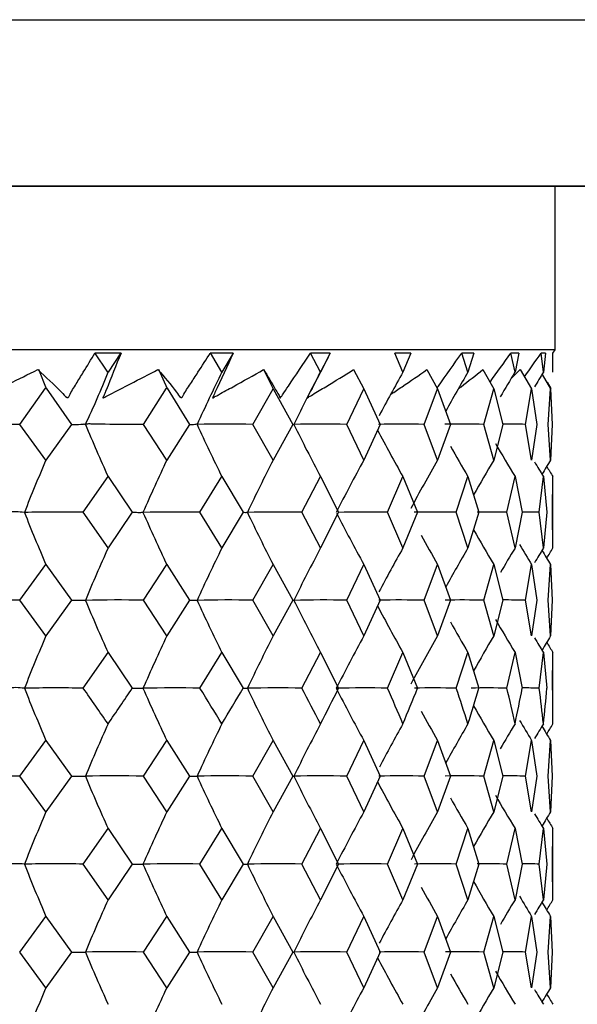
# Model space of a CAD drawing. Units: millimetres. Extents: x -18 to 1349, y -35 to 2073.
# Drawn here: x 232 to 237, y 586 to 596 of the extents above; entities that cross this region are included whole.
import ezdxf

# ---------------------------------------------------------------- set-up
doc = ezdxf.new("R2010")
doc.units = ezdxf.units.MM
doc.layers.add('DV3_Standard', color=7, linetype='Continuous')
doc.layers.add('Standard', color=7, linetype='Continuous')

# ---------------------------------------------------------------- blocks, each defined once
blk = doc.blocks.new('SE2')
at = {"layer": 'DV3_Standard', "color": 7}
for p, q in [((70.5031, 595.6288), (293.3621, 595.6288)), ((293.3621, 594.0288), (70.5031, 594.0288)), ((293.3621, 594.0272), (70.5058, 594.0272)), ((236.9824, 592.4576), (236.9824, 594.0272)), ((236.9824, 592.4576), (205.7391, 592.4576)), ((232.8115, 592.4264), (232.5596, 592.4264)), ((232.685, 592.2415), (232.5606, 592.4278)), ((232.8105, 592.4278), (232.6876, 592.2415)), ((233.8898, 592.4264), (233.6681, 592.4264)), ((233.7787, 592.2415), (233.669, 592.4278)), ((233.8898, 592.4264), (233.7798, 592.2433)), ((234.8213, 592.4264), (234.6324, 592.4264)), ((234.7278, 592.2433), (234.6324, 592.4264)), ((234.8213, 592.4264), (234.7278, 592.2433)), ((235.5949, 592.4264), (235.4411, 592.4264)), ((235.519, 592.2433), (235.4411, 592.4264)), ((235.5949, 592.4264), (235.519, 592.2433)), ((236.2016, 592.4264), (236.0847, 592.4264)), ((236.1442, 592.2433), (236.0847, 592.4264)), ((236.2016, 592.4264), (236.1442, 592.2433)), ((236.6344, 592.4264), (236.5556, 592.4264)), ((236.5961, 592.2433), (236.5556, 592.4264)), ((236.6344, 592.4264), (236.5961, 592.2433)), ((236.8881, 592.4264), (236.8485, 592.4264)), ((236.8693, 592.2433), (236.8485, 592.4264)), ((236.8881, 592.4264), (236.8693, 592.2433)), ((236.9608, 592.4264), (236.9597, 592.4264)), ((236.9608, 592.2433), (236.9597, 592.4264)), ((236.9608, 592.4264), (236.9824, 592.4576)), ((232.0167, 592.2705), (232.0927, 592.0873)), ((233.1705, 592.2705), (233.2547, 592.0873)), ((234.1812, 592.2671), (234.2727, 592.0839)), ((235.0458, 592.2671), (235.1436, 592.0839)), ((235.7501, 592.2671), (235.8528, 592.0839)), ((236.2856, 592.2671), (236.3922, 592.0839)), ((236.6461, 592.2671), (236.7553, 592.0839)), ((236.8557, 592.2203), (236.9379, 592.0839)), ((236.904, 592.1469), (236.9409, 592.0855)), ((231.8386, 591.7398), (232.0844, 592.0898)), ((232.0934, 592.0898), (232.3341, 591.7398)), ((233.0267, 591.7398), (233.2465, 592.0898)), ((233.2546, 592.0898), (233.4686, 591.7398)), ((234.0773, 591.7412), (234.2727, 592.0839)), ((234.2727, 592.0839), (234.462, 591.7412)), ((234.9797, 591.7412), (235.1436, 592.0839)), ((235.1436, 592.0839), (235.3008, 591.7412)), ((235.7225, 591.7412), (235.8528, 592.0839)), ((235.8528, 592.0839), (235.9762, 591.7412)), ((236.2969, 591.7412), (236.3922, 592.0839)), ((236.3922, 592.0839), (236.4802, 591.7412)), ((236.6961, 591.7412), (236.7553, 592.0839)), ((236.7553, 592.0839), (236.807, 591.7412)), ((236.9156, 591.7412), (236.9379, 592.0839)), ((236.9379, 592.0839), (236.9527, 591.7412)), ((232.0889, 591.3985), (231.8375, 591.7412)), ((232.3351, 591.7412), (232.0889, 591.3985)), ((233.2505, 591.3985), (233.0258, 591.7412)), ((233.4695, 591.7412), (233.2505, 591.3985)), ((234.2727, 591.3985), (234.0773, 591.7412)), ((234.462, 591.7412), (234.2727, 591.3985)), ((235.1436, 591.3985), (234.9797, 591.7412)), ((235.3008, 591.7412), (235.1436, 591.3985)), ((235.8528, 591.3985), (235.7225, 591.7412)), ((235.9762, 591.7412), (235.8528, 591.3985)), ((236.3922, 591.3985), (236.2969, 591.7412)), ((236.4802, 591.7412), (236.3922, 591.3985)), ((236.7553, 591.3985), (236.6961, 591.7412)), ((236.807, 591.7412), (236.7553, 591.3985)), ((236.9379, 591.3985), (236.9156, 591.7412)), ((236.9527, 591.7412), (236.9379, 591.3985)), ((232.4479, 590.8964), (232.6863, 591.2391)), ((232.6863, 591.2391), (232.9193, 590.8964)), ((233.5694, 590.8964), (233.7798, 591.2391)), ((233.7798, 591.2391), (233.9842, 590.8964)), ((234.5479, 590.8964), (234.7278, 591.2391)), ((234.7278, 591.2391), (234.9012, 590.8964)), ((235.3717, 590.8964), (235.519, 591.2391)), ((235.519, 591.2391), (235.6594, 590.8964)), ((236.0312, 590.8964), (236.1442, 591.2391)), ((236.1442, 591.2391), (236.25, 590.8964)), ((236.5187, 590.8964), (236.5961, 591.2391)), ((236.5961, 591.2391), (236.6661, 590.8964)), ((236.8285, 590.8964), (236.8693, 591.2391)), ((236.8693, 591.2391), (236.9027, 590.8964)), ((236.957, 590.8964), (236.9608, 591.2391)), ((236.9608, 590.5537), (236.9608, 591.2391)), ((232.6863, 590.5537), (232.4479, 590.8964)), ((232.9193, 590.8964), (232.6863, 590.5537)), ((233.7798, 590.5537), (233.5694, 590.8964)), ((233.9842, 590.8964), (233.7798, 590.5537)), ((234.7278, 590.5537), (234.5479, 590.8964)), ((234.9012, 590.8964), (234.7278, 590.5537)), ((235.519, 590.5537), (235.3717, 590.8964)), ((235.6594, 590.8964), (235.519, 590.5537)), ((236.1442, 590.5537), (236.0312, 590.8964)), ((236.25, 590.8964), (236.1442, 590.5537)), ((236.5961, 590.5537), (236.5187, 590.8964)), ((236.6661, 590.8964), (236.5961, 590.5537)), ((236.8693, 590.5537), (236.8285, 590.8964)), ((236.9027, 590.8964), (236.8693, 590.5537)), ((236.9608, 590.5537), (236.957, 590.8964)), ((231.8375, 590.0515), (232.0889, 590.3942)), ((232.0889, 590.3942), (232.3352, 590.0515)), ((233.0257, 590.0515), (233.2505, 590.3942)), ((233.2505, 590.3942), (233.4696, 590.0515)), ((234.0773, 590.0515), (234.2727, 590.3942)), ((234.2727, 590.3942), (234.462, 590.0515)), ((234.9797, 590.0515), (235.1436, 590.3942)), ((235.1436, 590.3942), (235.3008, 590.0515)), ((235.7225, 590.0515), (235.8528, 590.3942)), ((235.8528, 590.3942), (235.9762, 590.0515)), ((236.2968, 590.0515), (236.3922, 590.3942)), ((236.3922, 590.3942), (236.4802, 590.0515)), ((236.6961, 590.0515), (236.7553, 590.3942)), ((236.7553, 590.3942), (236.807, 590.0515)), ((236.9156, 590.0515), (236.9379, 590.3942)), ((236.9379, 590.3942), (236.9527, 590.0515)), ((232.0889, 589.7087), (231.8375, 590.0515)), ((232.3352, 590.0515), (232.0889, 589.7087)), ((233.2505, 589.7087), (233.0257, 590.0515)), ((233.4696, 590.0515), (233.2505, 589.7087)), ((234.2727, 589.7087), (234.0773, 590.0515)), ((234.462, 590.0515), (234.2727, 589.7087)), ((235.1436, 589.7087), (234.9797, 590.0515)), ((235.3008, 590.0515), (235.1436, 589.7087)), ((235.8528, 589.7087), (235.7225, 590.0515)), ((235.9762, 590.0515), (235.8528, 589.7087)), ((236.3922, 589.7087), (236.2968, 590.0515)), ((236.4802, 590.0515), (236.3922, 589.7087)), ((236.7553, 589.7087), (236.6961, 590.0515)), ((236.807, 590.0515), (236.7553, 589.7087)), ((236.9379, 589.7087), (236.9156, 590.0515)), ((236.9527, 590.0515), (236.9379, 589.7087)), ((232.4478, 589.2067), (232.6863, 589.5495)), ((232.6863, 589.5495), (232.9193, 589.2067)), ((233.5694, 589.2067), (233.7798, 589.5495)), ((233.7798, 589.5495), (233.9843, 589.2067)), ((234.5478, 589.2067), (234.7278, 589.5495)), ((234.7278, 589.5495), (234.9013, 589.2067)), ((235.3716, 589.2067), (235.519, 589.5495)), ((235.519, 589.5495), (235.6595, 589.2067)), ((236.0312, 589.2067), (236.1442, 589.5495)), ((236.1442, 589.5495), (236.2501, 589.2067)), ((236.5187, 589.2067), (236.5961, 589.5495)), ((236.5961, 589.5495), (236.6661, 589.2067)), ((236.8285, 589.2067), (236.8693, 589.5495)), ((236.8693, 589.5495), (236.9027, 589.2067)), ((236.957, 589.2067), (236.9608, 589.5495)), ((236.9608, 588.864), (236.9608, 589.5495)), ((231.8375, 588.3619), (232.0889, 588.7046)), ((232.0889, 588.7046), (232.3351, 588.3619)), ((233.0258, 588.3619), (233.2505, 588.7046)), ((233.2505, 588.7046), (233.4695, 588.3619)), ((234.0773, 588.3619), (234.2727, 588.7046)), ((234.2727, 588.7046), (234.462, 588.3619)), ((234.9797, 588.3619), (235.1436, 588.7046)), ((235.1436, 588.7046), (235.3008, 588.3619)), ((235.7225, 588.3619), (235.8528, 588.7046)), ((235.8528, 588.7046), (235.9762, 588.3619)), ((236.2969, 588.3619), (236.3922, 588.7046)), ((236.3922, 588.7046), (236.4802, 588.3619)), ((236.6961, 588.3619), (236.7553, 588.7046)), ((236.7553, 588.7046), (236.807, 588.3619)), ((236.9156, 588.3619), (236.9379, 588.7046)), ((236.9379, 588.7046), (236.9527, 588.3619)), ((232.0889, 588.0192), (231.8375, 588.3619)), ((232.3351, 588.3619), (232.0889, 588.0192)), ((233.2505, 588.0192), (233.0258, 588.3619)), ((233.4695, 588.3619), (233.2505, 588.0192)), ((234.2727, 588.0192), (234.0773, 588.3619)), ((234.462, 588.3619), (234.2727, 588.0192)), ((235.1436, 588.0192), (234.9797, 588.3619)), ((235.3008, 588.3619), (235.1436, 588.0192)), ((235.8528, 588.0192), (235.7225, 588.3619)), ((235.9762, 588.3619), (235.8528, 588.0192)), ((236.3922, 588.0192), (236.2969, 588.3619)), ((236.4802, 588.3619), (236.3922, 588.0192)), ((236.7553, 588.0192), (236.6961, 588.3619)), ((236.807, 588.3619), (236.7553, 588.0192)), ((236.9379, 588.0192), (236.9156, 588.3619)), ((236.9527, 588.3619), (236.9379, 588.0192)), ((232.4479, 587.517), (232.6863, 587.8597)), ((232.6863, 587.8597), (232.9193, 587.517)), ((233.5694, 587.517), (233.7798, 587.8597)), ((233.7798, 587.8597), (233.9842, 587.517)), ((234.5478, 587.517), (234.7278, 587.8597)), ((234.7278, 587.8597), (234.9012, 587.517)), ((235.3716, 587.517), (235.519, 587.8597)), ((235.519, 587.8597), (235.6595, 587.517)), ((236.0312, 587.517), (236.1442, 587.8597)), ((236.1442, 587.8597), (236.25, 587.517)), ((236.5187, 587.517), (236.5961, 587.8597)), ((236.5961, 587.8597), (236.6661, 587.517)), ((236.8285, 587.517), (236.8693, 587.8597)), ((236.8693, 587.8597), (236.9027, 587.517)), ((236.957, 587.517), (236.9608, 587.8597)), ((236.9608, 587.1743), (236.9608, 587.8597)), ((232.6863, 587.1743), (232.4479, 587.517)), ((232.9193, 587.517), (232.6863, 587.1743)), ((233.7798, 587.1743), (233.5694, 587.517)), ((233.9842, 587.517), (233.7798, 587.1743)), ((234.7278, 587.1743), (234.5478, 587.517)), ((234.9012, 587.517), (234.7278, 587.1743)), ((235.519, 587.1743), (235.3716, 587.517)), ((235.6595, 587.517), (235.519, 587.1743)), ((236.1442, 587.1743), (236.0312, 587.517)), ((236.25, 587.517), (236.1442, 587.1743)), ((236.5961, 587.1743), (236.5187, 587.517)), ((236.6661, 587.517), (236.5961, 587.1743)), ((236.8693, 587.1743), (236.8285, 587.517)), ((236.9027, 587.517), (236.8693, 587.1743)), ((236.9608, 587.1743), (236.957, 587.517)), ((231.8375, 586.6722), (232.0889, 587.0149)), ((232.0889, 587.0149), (232.3352, 586.6722)), ((233.0257, 586.6722), (233.2505, 587.0149)), ((233.2505, 587.0149), (233.4696, 586.6722)), ((234.0773, 586.6722), (234.2727, 587.0149)), ((234.2727, 587.0149), (234.462, 586.6722)), ((234.9797, 586.6722), (235.1436, 587.0149)), ((235.1436, 587.0149), (235.3008, 586.6722)), ((235.7224, 586.6722), (235.8528, 587.0149)), ((235.8528, 587.0149), (235.9762, 586.6722)), ((236.2968, 586.6722), (236.3922, 587.0149)), ((236.3922, 587.0149), (236.4802, 586.6722)), ((236.6961, 586.6722), (236.7553, 587.0149)), ((236.7553, 587.0149), (236.807, 586.6722)), ((236.9156, 586.6722), (236.9379, 587.0149)), ((236.9379, 587.0149), (236.9527, 586.6722)), ((232.0889, 586.3295), (231.8375, 586.6722)), ((232.3352, 586.6722), (232.0889, 586.3295)), ((233.2505, 586.3295), (233.0257, 586.6722)), ((233.4696, 586.6722), (233.2505, 586.3295)), ((234.2727, 586.3295), (234.0773, 586.6722)), ((234.462, 586.6722), (234.2727, 586.3295)), ((235.1436, 586.3295), (234.9797, 586.6722)), ((235.3008, 586.6722), (235.1436, 586.3295)), ((235.8528, 586.3295), (235.7224, 586.6722)), ((235.9762, 586.6722), (235.8528, 586.3295)), ((236.3922, 586.3295), (236.2968, 586.6722)), ((236.4802, 586.6722), (236.3922, 586.3295)), ((236.7553, 586.3295), (236.6961, 586.6722)), ((236.807, 586.6722), (236.7553, 586.3295)), ((236.9379, 586.3295), (236.9156, 586.6722)), ((236.9527, 586.6722), (236.9379, 586.3295))]:
    blk.add_line(p, q, dxfattribs=at)
for centre, radius, start, end in [((225.7676, 594.9384), 7.4251, 334.48729, 338.71737), ((255.2645, 581.7396), 23.9148, 153.9463, 155.2795), ((251.652, 583.2832), 19.1498, 152.10241, 153.7923), ((251.8808, 583.0679), 18.7589, 150.71718, 152.17427), ((252.119, 582.889), 18.5121, 149.64835, 150.98562), ((252.3189, 582.7549), 18.3641, 148.89, 149.75193), ((252.4502, 582.6718), 18.2859, 148.43717, 148.95927), ((253.63, 600.6309), 22.953, 202.78899, 204.15307), ((233.8267, 580.7853), 10.9588, 88.69, 91.49277), ((251.3785, 599.9184), 19.6225, 204.6299, 206.25154), ((234.7437, 581.6541), 10.0899, 88.65991, 91.54958), ((253.5285, 601.1905), 21.272, 206.37563, 207.8927), ((235.5019, 582.9304), 8.8136, 88.56604, 91.40648), ((236.0943, 584.3114), 7.4326, 88.43835, 91.32025), ((236.5139, 585.7324), 6.0116, 88.26336, 90.31703), ((253.6996, 601.4322), 20.8431, 207.87764, 209.27756), ((254.0731, 601.7837), 20.4117, 210.06649, 211.10427), ((253.8986, 601.6331), 20.5732, 209.40393, 210.34612), ((251.7083, 583.0642), 21.3162, 156.98404, 158.44547), ((251.5039, 582.8043), 20.1754, 154.78764, 156.35684), ((251.5705, 582.5536), 19.4279, 152.91777, 154.57216), ((251.7688, 582.3237), 18.9407, 151.37223, 153.09218), ((252.0093, 582.1254), 18.6286, 150.14603, 151.78508), ((252.233, 581.9679), 18.4355, 149.23318, 150.43638), ((254.1901, 601.8769), 20.3266, 211.09002, 211.55697), ((252.4911, 581.8027), 18.2751, 148.32674, 148.82728), ((252.3438, 600.7713), 18.097, 211.4204, 211.78485), ((231.7966, 590.1494), 0.751, 83.41477, 95.94754), ((232.1853, 578.5053), 12.3938, 88.78597, 91.39901), ((253.8594, 599.6423), 23.6534, 201.70289, 203.01577), ((233.3151, 579.2728), 11.6264, 88.74647, 91.44451), ((253.5129, 599.9341), 22.3958, 203.80259, 205.21191), ((234.3047, 580.2778), 10.6214, 88.68842, 91.51138), ((253.4808, 600.2157), 21.5734, 205.59606, 207.08151), ((253.6103, 600.4738), 21.0385, 207.10109, 208.6268), ((235.1426, 581.4734), 9.4258, 88.60762, 91.49953), ((235.8189, 582.8037), 8.0955, 88.49744, 91.35061), ((236.3257, 584.2064), 6.6928, 88.34731, 90.79118), ((236.657, 585.616), 5.2831, 88.13963, 89.89461), ((253.9952, 600.8734), 20.4861, 209.68383, 210.76548), ((253.8033, 600.6965), 20.6968, 208.95851, 209.8528), ((251.5636, 582.0878), 20.6887, 155.84541, 157.36333), ((251.5162, 581.831), 19.7652, 153.81231, 155.42632), ((251.6622, 581.5893), 19.1608, 152.10513, 153.79412), ((251.8905, 581.3739), 18.7696, 150.71999, 152.18723), ((252.1285, 581.1949), 18.5226, 149.65122, 150.98788), ((252.3283, 581.0607), 18.3744, 148.89291, 149.74992), ((254.1441, 600.9961), 20.3659, 210.73803, 211.3704), ((252.4594, 580.9776), 18.2962, 148.44011, 148.9598), ((254.2245, 601.0589), 20.3116, 211.22182, 211.67174), ((231.571, 577.4022), 12.6522, 88.79303, 91.38136), ((232.766, 578.035), 12.0193, 88.76161, 91.41731), ((253.6369, 598.9449), 22.9609, 202.79067, 204.15415), ((233.8273, 578.9244), 11.1299, 88.71302, 91.47291), ((253.4712, 599.2333), 21.9437, 204.73756, 206.18698), ((234.7424, 580.0288), 10.0255, 88.64391, 91.55198), ((253.5349, 599.5047), 21.2794, 206.3775, 207.8939), ((235.5007, 581.2965), 8.7578, 88.549, 91.38648), ((236.0932, 582.6683), 7.386, 88.4199, 91.29506), ((236.5129, 584.0799), 5.9744, 88.24298, 90.3092), ((253.7058, 599.7466), 20.8505, 207.87963, 209.2788), ((253.9047, 599.9476), 20.5805, 209.40463, 210.34738), ((254.0791, 600.0982), 20.419, 210.06646, 211.10555), ((251.709, 581.373), 21.3174, 156.98143, 158.44237), ((251.5047, 581.1131), 20.1768, 154.78484, 156.35351), ((251.5714, 580.8622), 19.4294, 152.91483, 154.56864), ((251.7698, 580.6323), 18.9423, 151.36919, 153.08852), ((252.0103, 580.4339), 18.6303, 150.1429, 151.76721), ((252.2341, 580.2763), 18.4374, 149.22999, 150.43275), ((254.1961, 600.1915), 20.3339, 211.09148, 211.55826), ((252.4922, 580.1111), 18.277, 148.3235, 148.82361), ((231.7978, 588.6444), 0.5678, 81.39006, 97.98796), ((232.1848, 576.8207), 12.3888, 88.78338, 91.39703), ((253.8572, 597.9507), 23.6505, 201.70043, 203.01339), ((200.3378, 566.6097), 39.2642, 34.52617, 35.13546), ((201.7316, 610.1593), 37.5724, 325.47388, 326.10587), ((233.3146, 577.5876), 11.6219, 88.74382, 91.44244), ((253.5107, 598.2423), 22.3929, 203.79995, 205.20937), ((206.4632, 572.3263), 31.9326, 31.19097, 31.9126), ((207.5517, 604.7426), 30.6602, 328.80911, 329.55489), ((234.3043, 578.592), 10.6175, 88.68568, 91.50919), ((253.4786, 598.5238), 21.5704, 205.59327, 207.07884), ((211.2596, 576.76), 26.4057, 27.28283, 28.12278), ((212.1073, 600.5306), 25.4518, 332.71728, 333.58206), ((235.1422, 579.7869), 9.4226, 88.60474, 91.6021), ((253.6081, 598.7818), 21.0354, 207.07991, 208.62403), ((214.9782, 580.2356), 22.2794, 22.78547, 23.74489), ((215.6242, 597.221), 21.5787, 337.21469, 338.19824), ((235.8185, 581.1165), 8.093, 88.49439, 91.3381), ((217.7716, 582.9951), 19.2872, 17.71551, 18.7876), ((218.24, 594.5832), 18.7955, 342.28471, 343.37822), ((236.3253, 582.5186), 6.6909, 88.344, 91.28814), ((219.7336, 585.2374), 17.248, 12.13753, 13.30471), ((220.0389, 592.4248), 16.9357, 347.86275, 349.04622), ((236.6567, 583.9276), 5.2819, 88.13599, 89.89102), ((220.9205, 587.1388), 16.0419, 6.17367, 7.40645), ((221.0712, 590.5728), 15.8903, 353.82666, 355.06829), ((221.3627, 588.8639), 15.5981, 0.00017, 1.25921), ((253.9929, 599.1812), 20.4828, 209.68265, 210.76258), ((253.801, 599.0044), 20.6936, 208.95467, 209.84995), ((254.1418, 599.3038), 20.3626, 210.73497, 211.36747), ((251.5594, 580.398), 20.6849, 155.84008, 157.35823), ((251.5124, 580.141), 19.7619, 153.80666, 155.42089), ((251.6588, 579.8992), 19.158, 152.09923, 153.78843), ((251.8874, 579.6837), 18.7671, 150.71391, 152.15779), ((252.1256, 579.5046), 18.5203, 149.645, 150.98166), ((252.3254, 579.3704), 18.3723, 148.8866, 149.7506), ((252.4566, 579.2873), 18.2942, 148.43374, 148.95204), ((254.2222, 599.3666), 20.3083, 211.21889, 211.6688), ((231.5713, 575.7492), 12.6155, 88.7908, 91.38698), ((232.7663, 576.3802), 11.9845, 88.75931, 91.42308), ((253.6314, 597.2524), 22.9548, 202.78951, 204.15364), ((233.8276, 577.267), 11.0976, 88.71063, 91.47891), ((253.466, 597.5407), 21.9378, 204.73632, 206.18643), ((234.7427, 578.3682), 9.9965, 88.64139, 91.5583), ((253.5298, 597.8121), 21.2737, 206.3762, 207.89333), ((235.5009, 579.6322), 8.7324, 88.54629, 91.39847), ((236.0934, 581), 7.3647, 88.41694, 91.3079), ((236.5131, 582.4076), 5.9571, 88.23968, 90.31212), ((253.701, 598.0539), 20.8448, 207.87838, 209.27821), ((253.8999, 598.2548), 20.5748, 209.40301, 210.34678), ((254.0744, 598.4054), 20.4133, 210.06434, 211.10494), ((251.7084, 579.6829), 21.317, 156.9795, 158.44076), ((251.5042, 579.423), 20.1765, 154.78277, 156.35179), ((251.5709, 579.1721), 19.4293, 152.91265, 154.56682), ((251.7694, 578.942), 18.9424, 151.36692, 153.08662), ((252.0101, 578.7436), 18.6304, 150.14057, 151.7576), ((252.2338, 578.586), 18.4376, 149.22763, 150.43058), ((254.1914, 598.4986), 20.3283, 211.09073, 211.55765), ((252.492, 578.4207), 18.2773, 148.3211, 148.82157), ((231.7968, 586.7703), 0.7508, 83.4333, 95.96769), ((232.1839, 575.2432), 12.2766, 88.76782, 91.4059), ((253.8564, 596.2625), 23.6504, 201.70444, 203.01755), ((233.3137, 576.0028), 11.5171, 88.72779, 91.45157), ((253.5101, 596.5543), 22.3931, 203.80425, 205.21382), ((234.3034, 576.9977), 10.5221, 88.66895, 91.51869), ((253.4783, 596.8359), 21.5709, 205.59781, 207.08352), ((253.608, 597.0941), 21.0362, 207.08464, 208.62889), ((235.1414, 578.1815), 9.3383, 88.58703, 91.53279), ((235.8178, 579.4988), 8.021, 88.47534, 91.33235), ((236.3247, 580.8881), 6.6318, 88.32314, 90.7895), ((236.6561, 582.2843), 5.2356, 88.11262, 89.88345), ((253.8011, 597.3168), 20.6946, 208.95974, 209.85494), ((253.993, 597.4937), 20.484, 209.68599, 210.76766), ((254.142, 597.6164), 20.3639, 210.74019, 211.37261), ((251.5612, 578.7076), 20.6868, 155.8403, 157.35826), ((251.5141, 578.4506), 19.7638, 153.80689, 155.42092), ((251.6604, 578.2087), 19.1598, 152.09946, 153.78846), ((251.8889, 577.9932), 18.7688, 150.71415, 152.16286), ((252.1271, 577.8142), 18.522, 149.64525, 150.98176), ((252.3269, 577.6799), 18.374, 148.88685, 149.74388), ((252.4581, 577.5968), 18.2959, 148.434, 148.95372), ((254.2224, 597.6792), 20.3097, 211.22406, 211.67396), ((232.7655, 574.7922), 11.8829, 88.74518, 91.4315), ((253.6274, 595.5628), 22.9511, 202.7934, 204.15749), ((233.8268, 575.6712), 11.0039, 88.69597, 91.48762), ((253.4624, 595.8512), 21.9346, 204.74046, 206.19052), ((234.742, 576.7627), 9.9123, 88.62599, 91.56745), ((253.5266, 596.1226), 21.2708, 206.38054, 207.8976), ((235.5003, 578.0158), 8.6592, 88.52986, 91.39532), ((236.0928, 579.3718), 7.3032, 88.39909, 91.30192), ((236.5126, 580.7674), 5.9077, 88.21991, 90.3094), ((253.6979, 596.3645), 20.8422, 207.88298, 209.28262), ((253.897, 596.5654), 20.5724, 209.40817, 210.35128), ((254.0717, 596.7161), 20.4111, 210.07008, 211.10951), ((251.7056, 577.9934), 21.3144, 156.97707, 158.4383), ((251.5018, 577.7334), 20.1743, 154.78017, 156.34914), ((251.5687, 577.4824), 19.4273, 152.90992, 154.56403), ((251.7674, 577.2523), 18.9406, 151.36409, 153.06265), ((252.0082, 577.0539), 18.6288, 150.13766, 151.76321), ((252.232, 576.8963), 18.436, 149.22467, 150.42743), ((254.1887, 596.8094), 20.3262, 211.09528, 211.56225), ((252.4902, 576.7309), 18.2759, 148.31809, 148.81823)]:
    blk.add_arc(centre, radius, start, end, dxfattribs=at)
for points, knots in [([(231.5989, 592.4264), (231.5574, 592.3076), (231.5217, 592.1896), (231.4786, 592.0707), (231.4733, 592.0558), (231.4689, 592.0411), (231.4643, 592.0263), (231.462, 592.0188), (231.4574, 592.0112), (231.4539, 592.0036), (231.4532, 592.002), (231.4525, 592.0004), (231.4522, 591.9989), (231.4521, 591.9984), (231.4521, 591.9979), (231.4521, 591.9974), (231.4521, 591.997), (231.4522, 591.9967), (231.4524, 591.9964), (231.4525, 591.9961), (231.4528, 591.9958), (231.4531, 591.9957), (231.4535, 591.9955), (231.4539, 591.9955), (231.4543, 591.9955), (231.4553, 591.9954), (231.4564, 591.9957), (231.4576, 591.996), (231.4619, 591.9973), (231.4664, 591.9995), (231.4708, 592.0017), (231.4883, 592.0104), (231.5057, 592.02), (231.5231, 592.0282), (231.5929, 592.061), (231.6624, 592.0956), (231.7317, 592.1297), (231.8258, 592.1761), (231.9194, 592.2236), (232.0128, 592.2671)], [0, 0, 0, 0, 0.358489, 0.358489, 0.358489, 0.40336, 0.40336, 0.40336, 0.426356, 0.426356, 0.426356, 0.431186, 0.431186, 0.431186, 0.432775, 0.432775, 0.432775, 0.434138, 0.434138, 0.434138, 0.435518, 0.435518, 0.435518, 0.43699, 0.43699, 0.43699, 0.440333, 0.440333, 0.440333, 0.453641, 0.453641, 0.453641, 0.506061, 0.506061, 0.506061, 0.715588, 0.715588, 0.715588, 1, 1, 1, 1]), ([(232.0128, 592.2671), (232.0914, 592.1965), (232.165, 592.123), (232.2388, 592.0519), (232.2572, 592.0342), (232.2681, 592.0071), (232.2946, 591.9995), (232.2957, 591.9992), (232.2969, 591.999), (232.2983, 591.9991), (232.2991, 591.9991), (232.2999, 591.9993), (232.3008, 591.9996), (232.3017, 591.9999), (232.3026, 592.0003), (232.3034, 592.0009), (232.3042, 592.0015), (232.3049, 592.0021), (232.3056, 592.0028), (232.3068, 592.0039), (232.3078, 592.0052), (232.3087, 592.0065), (232.3115, 592.0104), (232.3135, 592.0145), (232.3153, 592.0186), (232.324, 592.0374), (232.333, 592.0566), (232.3457, 592.075), (232.3583, 592.0933), (232.3697, 592.1119), (232.3808, 592.1306), (232.403, 592.1678), (232.4256, 592.205), (232.4486, 592.2421), (232.4865, 592.3034), (232.5238, 592.3647), (232.5596, 592.4264)], [0, 0, 0, 0, 0.450783, 0.450783, 0.450783, 0.563467, 0.563467, 0.563467, 0.568083, 0.568083, 0.568083, 0.570752, 0.570752, 0.570752, 0.573462, 0.573462, 0.573462, 0.575785, 0.575785, 0.575785, 0.579801, 0.579801, 0.579801, 0.591974, 0.591974, 0.591974, 0.648691, 0.648691, 0.648691, 0.704565, 0.704565, 0.704565, 0.816012, 0.816012, 0.816012, 1, 1, 1, 1]), ([(232.8115, 592.4264), (232.7623, 592.3076), (232.7184, 592.1896), (232.6678, 592.0707), (232.6615, 592.0558), (232.6562, 592.0411), (232.6505, 592.0263), (232.6477, 592.0188), (232.6428, 592.0112), (232.6389, 592.0036), (232.6381, 592.002), (232.6373, 592.0004), (232.6369, 591.9989), (232.6368, 591.9984), (232.6367, 591.9979), (232.6366, 591.9974), (232.6366, 591.997), (232.6367, 591.9967), (232.6368, 591.9964), (232.6369, 591.9961), (232.6371, 591.9958), (232.6374, 591.9957), (232.6377, 591.9955), (232.6381, 591.9955), (232.6385, 591.9955), (232.6394, 591.9954), (232.6404, 591.9957), (232.6414, 591.996), (232.6455, 591.9973), (232.6497, 591.9995), (232.6539, 592.0017), (232.6705, 592.0104), (232.687, 592.02), (232.7035, 592.0282), (232.7695, 592.061), (232.8354, 592.0956), (232.9009, 592.1297), (232.9899, 592.1761), (233.0784, 592.2236), (233.1662, 592.2671)], [0, 0, 0, 0, 0.358489, 0.358489, 0.358489, 0.40336, 0.40336, 0.40336, 0.426356, 0.426356, 0.426356, 0.431186, 0.431186, 0.431186, 0.432775, 0.432775, 0.432775, 0.434138, 0.434138, 0.434138, 0.435518, 0.435518, 0.435518, 0.43699, 0.43699, 0.43699, 0.440333, 0.440333, 0.440333, 0.453641, 0.453641, 0.453641, 0.506061, 0.506061, 0.506061, 0.715588, 0.715588, 0.715588, 1, 1, 1, 1]), ([(233.1662, 592.2671), (233.229, 592.1965), (233.2866, 592.123), (233.3444, 592.0519), (233.3589, 592.0342), (233.3656, 592.0071), (233.3882, 591.9995), (233.3892, 591.9992), (233.3902, 591.999), (233.3914, 591.9991), (233.3921, 591.9991), (233.3929, 591.9993), (233.3937, 591.9996), (233.3945, 591.9999), (233.3953, 592.0003), (233.3962, 592.0009), (233.3969, 592.0015), (233.3976, 592.0021), (233.3983, 592.0028), (233.3994, 592.0039), (233.4005, 592.0052), (233.4014, 592.0065), (233.4043, 592.0104), (233.4065, 592.0145), (233.4086, 592.0186), (233.4182, 592.0374), (233.4283, 592.0566), (233.4414, 592.075), (233.4545, 592.0933), (233.4666, 592.1119), (233.4784, 592.1306), (233.502, 592.1678), (233.526, 592.205), (233.5503, 592.2421), (233.5904, 592.3034), (233.6299, 592.3647), (233.6681, 592.4264)], [0, 0, 0, 0, 0.450783, 0.450783, 0.450783, 0.563467, 0.563467, 0.563467, 0.568083, 0.568083, 0.568083, 0.570752, 0.570752, 0.570752, 0.573462, 0.573462, 0.573462, 0.575785, 0.575785, 0.575785, 0.579801, 0.579801, 0.579801, 0.591974, 0.591974, 0.591974, 0.648691, 0.648691, 0.648691, 0.704565, 0.704565, 0.704565, 0.816012, 0.816012, 0.816012, 1, 1, 1, 1]), ([(233.8898, 592.4264), (233.8299, 592.2994), (233.7722, 592.1729), (233.7132, 592.0461), (233.7058, 592.0301), (233.6972, 592.0137), (233.6916, 591.9981), (233.6914, 591.9976), (233.6912, 591.9971), (233.691, 591.9966), (233.6907, 591.9961), (233.6904, 591.9956), (233.6903, 591.9951), (233.6903, 591.995), (233.6903, 591.9949), (233.6903, 591.9949), (233.6903, 591.9948), (233.6903, 591.9948), (233.6904, 591.9948), (233.6904, 591.9947), (233.6904, 591.9947), (233.6905, 591.9947), (233.6905, 591.9947), (233.6906, 591.9947), (233.6907, 591.9947), (233.691, 591.9947), (233.6913, 591.9949), (233.6916, 591.995), (233.6931, 591.9956), (233.6946, 591.9966), (233.6961, 591.9975), (233.702, 592.0011), (233.7079, 592.0046), (233.7137, 592.0076), (233.7253, 592.0136), (233.737, 592.02), (233.7487, 592.0266), (233.7955, 592.0527), (233.8419, 592.0778), (233.8882, 592.1034), (233.9866, 592.1577), (234.0844, 592.2125), (234.1812, 592.2671)], [0, 0, 0, 0, 0.394353, 0.394353, 0.394353, 0.444342, 0.444342, 0.444342, 0.445895, 0.445895, 0.445895, 0.447441, 0.447441, 0.447441, 0.447713, 0.447713, 0.447713, 0.447917, 0.447917, 0.447917, 0.448121, 0.448121, 0.448121, 0.44847, 0.44847, 0.44847, 0.449542, 0.449542, 0.449542, 0.45446, 0.45446, 0.45446, 0.473982, 0.473982, 0.473982, 0.512932, 0.512932, 0.512932, 0.668684, 0.668684, 0.668684, 1, 1, 1, 1]), ([(234.1812, 592.2671), (234.2214, 592.2028), (234.2594, 592.1382), (234.2963, 592.0744), (234.3106, 592.0497), (234.3272, 592.0277), (234.3378, 591.9999), (234.3385, 591.9982), (234.3388, 591.9961), (234.34, 591.9949), (234.3401, 591.9948), (234.3402, 591.9947), (234.3403, 591.9947), (234.3404, 591.9947), (234.3405, 591.9947), (234.3405, 591.9947), (234.3406, 591.9947), (234.3407, 591.9947), (234.3407, 591.9947), (234.3408, 591.9947), (234.3408, 591.9948), (234.3409, 591.9948), (234.341, 591.9949), (234.341, 591.9949), (234.3411, 591.995), (234.3412, 591.9951), (234.3413, 591.9952), (234.3414, 591.9953), (234.3417, 591.9957), (234.342, 591.9962), (234.3423, 591.9966), (234.3426, 591.9971), (234.3429, 591.9975), (234.3433, 591.9979), (234.3446, 591.9997), (234.3458, 592.0014), (234.3471, 592.0032), (234.3521, 592.0102), (234.357, 592.0173), (234.3617, 592.0243), (234.3808, 592.0527), (234.3999, 592.081), (234.4191, 592.1092), (234.4908, 592.2148), (234.5619, 592.3205), (234.6324, 592.4264)], [0, 0, 0, 0, 0.395623, 0.395623, 0.395623, 0.54852, 0.54852, 0.54852, 0.558057, 0.558057, 0.558057, 0.558795, 0.558795, 0.558795, 0.55911, 0.55911, 0.55911, 0.559378, 0.559378, 0.559378, 0.559582, 0.559582, 0.559582, 0.559786, 0.559786, 0.559786, 0.560142, 0.560142, 0.560142, 0.561504, 0.561504, 0.561504, 0.562865, 0.562865, 0.562865, 0.568288, 0.568288, 0.568288, 0.589973, 0.589973, 0.589973, 0.676604, 0.676604, 0.676604, 1, 1, 1, 1]), ([(234.8213, 592.4264), (234.7544, 592.2994), (234.6895, 592.1729), (234.6235, 592.0461), (234.6152, 592.0301), (234.6058, 592.0137), (234.5991, 591.9981), (234.5989, 591.9976), (234.5987, 591.9971), (234.5984, 591.9966), (234.5981, 591.9961), (234.5978, 591.9956), (234.5976, 591.9951), (234.5976, 591.995), (234.5976, 591.9949), (234.5976, 591.9949), (234.5976, 591.9948), (234.5976, 591.9948), (234.5976, 591.9948), (234.5976, 591.9947), (234.5977, 591.9947), (234.5977, 591.9947), (234.5978, 591.9947), (234.5978, 591.9947), (234.5979, 591.9947), (234.5982, 591.9947), (234.5984, 591.9949), (234.5987, 591.995), (234.6, 591.9956), (234.6014, 591.9966), (234.6028, 591.9975), (234.6083, 592.0011), (234.6137, 592.0046), (234.619, 592.0076), (234.6296, 592.0136), (234.6403, 592.02), (234.651, 592.0266), (234.6939, 592.0527), (234.7363, 592.0778), (234.7786, 592.1034), (234.8686, 592.1577), (234.9577, 592.2125), (235.0458, 592.2671)], [0, 0, 0, 0, 0.394353, 0.394353, 0.394353, 0.444342, 0.444342, 0.444342, 0.445895, 0.445895, 0.445895, 0.447441, 0.447441, 0.447441, 0.447713, 0.447713, 0.447713, 0.447917, 0.447917, 0.447917, 0.448121, 0.448121, 0.448121, 0.44847, 0.44847, 0.44847, 0.449542, 0.449542, 0.449542, 0.45446, 0.45446, 0.45446, 0.473982, 0.473982, 0.473982, 0.512932, 0.512932, 0.512932, 0.668684, 0.668684, 0.668684, 1, 1, 1, 1]), ([(235.8483, 592.092), (235.8523, 592.0978), (235.8564, 592.1035), (235.8605, 592.1092), (235.9356, 592.2148), (236.0103, 592.3205), (236.0847, 592.4264)], [0, 0, 0, 0, 0.051527, 0.051527, 0.051527, 1, 1, 1, 1]), ([(235.403, 592.0302), (235.4396, 592.0551), (235.4757, 592.079), (235.5118, 592.1034), (235.5922, 592.1577), (235.6717, 592.2125), (235.7501, 592.2671)], [0, 0, 0, 0, 0.3093823, 0.3093823, 0.3093823, 1, 1, 1, 1]), ([(236.0536, 592.0838), (236.0621, 592.0903), (236.0705, 592.0968), (236.079, 592.1034), (236.1489, 592.1577), (236.2179, 592.2125), (236.2856, 592.2671)], [0, 0, 0, 0, 0.107743, 0.107743, 0.107743, 1, 1, 1, 1]), ([(231.8375, 591.7412), (231.7117, 591.7396), (231.5858, 591.7394), (231.46, 591.7419), (231.414, 591.7428), (231.3679, 591.7422), (231.3219, 591.7448), (231.3104, 591.7455), (231.2988, 591.7458), (231.2872, 591.7447), (231.285, 591.7445), (231.2828, 591.7443), (231.2806, 591.7442), (231.2787, 591.7441), (231.2768, 591.7441), (231.275, 591.7443), (231.2742, 591.7444), (231.2733, 591.7445), (231.2725, 591.7447), (231.2719, 591.7449), (231.2713, 591.7452), (231.2707, 591.7456), (231.2707, 591.7456), (231.2707, 591.7456), (231.2659, 591.7403)], [0, 0, 0, 0, 0.66565, 0.66565, 0.66565, 0.909026, 0.909026, 0.909026, 0.970093, 0.970093, 0.970093, 0.981693, 0.981693, 0.981693, 0.991549, 0.991549, 0.991549, 0.996067, 0.996067, 0.996067, 0.999746, 0.999746, 0.999746, 1, 1, 1, 1]), ([(232.3351, 591.7412), (232.3653, 591.7396), (232.3958, 591.7405), (232.4253, 591.7417), (232.4361, 591.7422), (232.4483, 591.7454), (232.458, 591.745), (232.4604, 591.7449), (232.4623, 591.7439), (232.4653, 591.7446), (232.4658, 591.7448), (232.4664, 591.745), (232.4671, 591.7454), (232.4678, 591.7458), (232.4686, 591.7464), (232.4695, 591.7474), (232.4697, 591.7477), (232.47, 591.748), (232.4687, 591.7403)], [0, 0, 0, 0, 0.668426, 0.668426, 0.668426, 0.912884, 0.912884, 0.912884, 0.973941, 0.973941, 0.973941, 0.985147, 0.985147, 0.985147, 0.9965, 0.9965, 0.9965, 1, 1, 1, 1]), ([(233.0258, 591.7412), (232.9032, 591.7396), (232.7806, 591.7394), (232.6581, 591.7419), (232.6133, 591.7428), (232.5682, 591.7422), (232.5235, 591.7448), (232.5123, 591.7455), (232.5009, 591.7458), (232.4896, 591.7447), (232.4874, 591.7445), (232.4853, 591.7443), (232.4831, 591.7442), (232.4813, 591.7441), (232.4794, 591.7441), (232.4777, 591.7443), (232.4769, 591.7444), (232.4761, 591.7445), (232.4753, 591.7447), (232.4747, 591.7449), (232.4741, 591.7452), (232.4736, 591.7456), (232.4735, 591.7456), (232.4735, 591.7456), (232.4687, 591.7403)], [0, 0, 0, 0, 0.66565, 0.66565, 0.66565, 0.909026, 0.909026, 0.909026, 0.970093, 0.970093, 0.970093, 0.981693, 0.981693, 0.981693, 0.991549, 0.991549, 0.991549, 0.996067, 0.996067, 0.996067, 0.999746, 0.999746, 0.999746, 1, 1, 1, 1]), ([(233.4695, 591.7412), (233.4861, 591.7396), (233.5029, 591.7405), (233.5188, 591.7417), (233.5246, 591.7422), (233.5319, 591.7454), (233.5365, 591.745), (233.5377, 591.7449), (233.5383, 591.7439), (233.5401, 591.7446), (233.5404, 591.7448), (233.5408, 591.745), (233.5412, 591.7454), (233.5417, 591.7458), (233.5423, 591.7464), (233.543, 591.7474), (233.5432, 591.7477), (233.5434, 591.748), (233.5413, 591.7406)], [0, 0, 0, 0, 0.668426, 0.668426, 0.668426, 0.912884, 0.912884, 0.912884, 0.973941, 0.973941, 0.973941, 0.985147, 0.985147, 0.985147, 0.9965, 0.9965, 0.9965, 1, 1, 1, 1]), ([(234.462, 591.7412), (234.4661, 591.7413), (234.4683, 591.7404), (234.4698, 591.7408), (234.4702, 591.7409), (234.4704, 591.7414), (234.4703, 591.7411), (234.4702, 591.741), (234.4709, 591.7423), (234.4707, 591.7413), (234.4707, 591.7411), (234.4706, 591.7404), (234.4705, 591.7403), (234.4704, 591.7402), (234.4704, 591.7402), (234.4705, 591.7403), (234.4705, 591.7403), (234.4706, 591.7403), (234.4708, 591.7403), (234.4708, 591.7403), (234.4709, 591.7403), (234.4709, 591.7403)], [0, 0, 0, 0, 0.752844, 0.752844, 0.752844, 0.938254, 0.938254, 0.938254, 0.983419, 0.983419, 0.983419, 0.99462, 0.99462, 0.99462, 0.997835, 0.997835, 0.997835, 0.999599, 0.999599, 0.999599, 1, 1, 1, 1]), ([(232.9193, 590.8964), (232.9374, 590.8964), (232.9549, 590.8964), (232.9717, 590.8961), (232.9848, 590.8959), (232.998, 590.8961), (233.0102, 590.8965), (233.0121, 590.8965), (233.0138, 590.8964), (233.0157, 590.8963), (233.017, 590.8962), (233.0191, 590.8975), (233.0203, 590.8965), (233.0206, 590.8962), (233.0209, 590.8956), (233.0211, 590.8955), (233.0212, 590.8954), (233.0212, 590.8954), (233.0214, 590.8954), (233.0215, 590.8954), (233.0217, 590.8955), (233.0219, 590.8955), (233.0219, 590.8955), (233.022, 590.8955), (233.022, 590.8955)], [0, 0, 0, 0, 0.493579, 0.493579, 0.493579, 0.878264, 0.878264, 0.878264, 0.938864, 0.938864, 0.938864, 0.983582, 0.983582, 0.983582, 0.994646, 0.994646, 0.994646, 0.997848, 0.997848, 0.997848, 0.999599, 0.999599, 0.999599, 1, 1, 1, 1]), ([(233.9842, 590.8964), (233.9921, 590.8964), (233.9994, 590.8964), (234.0059, 590.8961), (234.0109, 590.8959), (234.0162, 590.8961), (234.0204, 590.8965), (234.021, 590.8965), (234.0215, 590.8964), (234.022, 590.8963), (234.0225, 590.8962), (234.0237, 590.8975), (234.0239, 590.8965), (234.024, 590.8962), (234.024, 590.8956), (234.024, 590.8955), (234.024, 590.8954), (234.024, 590.8954), (234.0241, 590.8954), (234.0242, 590.8954), (234.0243, 590.8955), (234.0245, 590.8955), (234.0245, 590.8955), (234.0245, 590.8955), (234.0246, 590.8955)], [0, 0, 0, 0, 0.493579, 0.493579, 0.493579, 0.878264, 0.878264, 0.878264, 0.938864, 0.938864, 0.938864, 0.983582, 0.983582, 0.983582, 0.994646, 0.994646, 0.994646, 0.997848, 0.997848, 0.997848, 0.999599, 0.999599, 0.999599, 1, 1, 1, 1]), ([(232.3352, 590.0515), (232.3705, 590.0516), (232.404, 590.0507), (232.4368, 590.0512), (232.4449, 590.0513), (232.4528, 590.0518), (232.4604, 590.0515), (232.4622, 590.0514), (232.4648, 590.0527), (232.4665, 590.0517), (232.4669, 590.0514), (232.4673, 590.0508), (232.4676, 590.0506), (232.4677, 590.0506), (232.4678, 590.0506), (232.468, 590.0506), (232.4682, 590.0506), (232.4683, 590.0506), (232.4685, 590.0506), (232.4686, 590.0506), (232.4686, 590.0506), (232.4687, 590.0506)], [0, 0, 0, 0, 0.752803, 0.752803, 0.752803, 0.938244, 0.938244, 0.938244, 0.983417, 0.983417, 0.983417, 0.99462, 0.99462, 0.99462, 0.997835, 0.997835, 0.997835, 0.999599, 0.999599, 0.999599, 1, 1, 1, 1]), ([(233.4696, 590.0515), (233.4894, 590.0516), (233.5074, 590.0507), (233.5246, 590.0512), (233.5289, 590.0513), (233.533, 590.0518), (233.5367, 590.0515), (233.5376, 590.0514), (233.5393, 590.0527), (233.54, 590.0517), (233.5402, 590.0514), (233.5403, 590.0508), (233.5404, 590.0506), (233.5405, 590.0506), (233.5405, 590.0506), (233.5407, 590.0506), (233.5408, 590.0506), (233.5409, 590.0506), (233.5411, 590.0506), (233.5411, 590.0506), (233.5411, 590.0506), (233.5412, 590.0506)], [0, 0, 0, 0, 0.752803, 0.752803, 0.752803, 0.938244, 0.938244, 0.938244, 0.983417, 0.983417, 0.983417, 0.99462, 0.99462, 0.99462, 0.997835, 0.997835, 0.997835, 0.999599, 0.999599, 0.999599, 1, 1, 1, 1]), ([(234.462, 590.0515), (234.4661, 590.0516), (234.4684, 590.0507), (234.4698, 590.0512), (234.4702, 590.0513), (234.4704, 590.0518), (234.4703, 590.0515), (234.4702, 590.0514), (234.4709, 590.0527), (234.4707, 590.0517), (234.4707, 590.0514), (234.4706, 590.0508), (234.4705, 590.0506), (234.4704, 590.0506), (234.4704, 590.0506), (234.4705, 590.0506), (234.4705, 590.0506), (234.4706, 590.0506), (234.4708, 590.0506), (234.4708, 590.0506), (234.4709, 590.0506), (234.4709, 590.0506)], [0, 0, 0, 0, 0.752803, 0.752803, 0.752803, 0.938244, 0.938244, 0.938244, 0.983417, 0.983417, 0.983417, 0.99462, 0.99462, 0.99462, 0.997835, 0.997835, 0.997835, 0.999599, 0.999599, 0.999599, 1, 1, 1, 1]), ([(232.9193, 589.2067), (232.947, 589.2068), (232.9728, 589.2059), (232.9978, 589.2063), (233.004, 589.2065), (233.01, 589.2069), (233.0156, 589.2066), (233.017, 589.2066), (233.0191, 589.2079), (233.0203, 589.2069), (233.0206, 589.2066), (233.0209, 589.206), (233.0211, 589.2058), (233.0212, 589.2058), (233.0213, 589.2058), (233.0215, 589.2058), (233.0216, 589.2058), (233.0217, 589.2058), (233.0219, 589.2058), (233.022, 589.2058), (233.022, 589.2058), (233.0221, 589.2058)], [0, 0, 0, 0, 0.75278, 0.75278, 0.75278, 0.938232, 0.938232, 0.938232, 0.983412, 0.983412, 0.983412, 0.994619, 0.994619, 0.994619, 0.997835, 0.997835, 0.997835, 0.999599, 0.999599, 0.999599, 1, 1, 1, 1]), ([(233.9843, 589.2067), (233.9963, 589.2068), (234.0064, 589.2059), (234.0158, 589.2063), (234.0181, 589.2065), (234.0203, 589.2069), (234.0221, 589.2066), (234.0225, 589.2066), (234.0237, 589.2079), (234.024, 589.2069), (234.024, 589.2066), (234.024, 589.206), (234.024, 589.2058), (234.024, 589.2058), (234.024, 589.2058), (234.0242, 589.2058), (234.0242, 589.2058), (234.0243, 589.2058), (234.0245, 589.2058), (234.0245, 589.2058), (234.0246, 589.2058), (234.0246, 589.2058)], [0, 0, 0, 0, 0.75278, 0.75278, 0.75278, 0.938232, 0.938232, 0.938232, 0.983412, 0.983412, 0.983412, 0.994619, 0.994619, 0.994619, 0.997835, 0.997835, 0.997835, 0.999599, 0.999599, 0.999599, 1, 1, 1, 1]), ([(232.3351, 588.3619), (232.3705, 588.362), (232.404, 588.361), (232.4368, 588.3615), (232.4448, 588.3616), (232.4528, 588.3621), (232.4603, 588.3618), (232.4622, 588.3617), (232.4648, 588.363), (232.4664, 588.362), (232.4669, 588.3618), (232.4672, 588.3611), (232.4676, 588.361), (232.4677, 588.3609), (232.4678, 588.3609), (232.468, 588.361), (232.4681, 588.361), (232.4683, 588.361), (232.4685, 588.361), (232.4685, 588.361), (232.4686, 588.361), (232.4686, 588.361)], [0, 0, 0, 0, 0.752787, 0.752787, 0.752787, 0.938227, 0.938227, 0.938227, 0.983409, 0.983409, 0.983409, 0.994618, 0.994618, 0.994618, 0.997834, 0.997834, 0.997834, 0.999599, 0.999599, 0.999599, 1, 1, 1, 1]), ([(233.4695, 588.3619), (233.4894, 588.362), (233.5074, 588.361), (233.5246, 588.3615), (233.5288, 588.3616), (233.5329, 588.3621), (233.5367, 588.3618), (233.5376, 588.3617), (233.5392, 588.363), (233.54, 588.362), (233.5401, 588.3618), (233.5403, 588.3611), (233.5404, 588.361), (233.5404, 588.3609), (233.5405, 588.3609), (233.5406, 588.361), (233.5407, 588.361), (233.5408, 588.361), (233.541, 588.361), (233.5411, 588.361), (233.5411, 588.361), (233.5412, 588.361)], [0, 0, 0, 0, 0.752787, 0.752787, 0.752787, 0.938227, 0.938227, 0.938227, 0.983409, 0.983409, 0.983409, 0.994618, 0.994618, 0.994618, 0.997834, 0.997834, 0.997834, 0.999599, 0.999599, 0.999599, 1, 1, 1, 1]), ([(234.462, 588.3619), (234.4661, 588.362), (234.4683, 588.361), (234.4698, 588.3615), (234.4702, 588.3616), (234.4704, 588.3621), (234.4702, 588.3618), (234.4702, 588.3617), (234.4709, 588.363), (234.4707, 588.362), (234.4706, 588.3618), (234.4706, 588.3611), (234.4704, 588.361), (234.4704, 588.3609), (234.4704, 588.3609), (234.4705, 588.361), (234.4705, 588.361), (234.4706, 588.361), (234.4707, 588.361), (234.4708, 588.361), (234.4708, 588.361), (234.4709, 588.361)], [0, 0, 0, 0, 0.752787, 0.752787, 0.752787, 0.938227, 0.938227, 0.938227, 0.983409, 0.983409, 0.983409, 0.994618, 0.994618, 0.994618, 0.997834, 0.997834, 0.997834, 0.999599, 0.999599, 0.999599, 1, 1, 1, 1]), ([(232.9193, 587.517), (232.9374, 587.5171), (232.9549, 587.5171), (232.9717, 587.5168), (232.9847, 587.5166), (232.998, 587.5168), (233.0102, 587.5172), (233.0121, 587.5172), (233.0138, 587.5171), (233.0156, 587.517), (233.017, 587.5169), (233.0191, 587.5182), (233.0203, 587.5172), (233.0206, 587.517), (233.0208, 587.5163), (233.0211, 587.5162), (233.0211, 587.5161), (233.0212, 587.5161), (233.0214, 587.5161), (233.0215, 587.5161), (233.0216, 587.5162), (233.0218, 587.5162), (233.0219, 587.5162), (233.0219, 587.5162), (233.022, 587.5162)], [0, 0, 0, 0, 0.493543, 0.493543, 0.493543, 0.878208, 0.878208, 0.878208, 0.938836, 0.938836, 0.938836, 0.98357, 0.98357, 0.98357, 0.994644, 0.994644, 0.994644, 0.997847, 0.997847, 0.997847, 0.999599, 0.999599, 0.999599, 1, 1, 1, 1]), ([(233.9842, 587.517), (233.9921, 587.5171), (233.9994, 587.5171), (234.0059, 587.5168), (234.0109, 587.5166), (234.0162, 587.5168), (234.0203, 587.5172), (234.021, 587.5172), (234.0214, 587.5171), (234.022, 587.517), (234.0224, 587.5169), (234.0236, 587.5182), (234.0239, 587.5172), (234.0239, 587.517), (234.024, 587.5163), (234.024, 587.5162), (234.024, 587.5161), (234.024, 587.5161), (234.0241, 587.5161), (234.0242, 587.5161), (234.0243, 587.5162), (234.0244, 587.5162), (234.0245, 587.5162), (234.0245, 587.5162), (234.0246, 587.5162)], [0, 0, 0, 0, 0.493543, 0.493543, 0.493543, 0.878208, 0.878208, 0.878208, 0.938836, 0.938836, 0.938836, 0.98357, 0.98357, 0.98357, 0.994644, 0.994644, 0.994644, 0.997847, 0.997847, 0.997847, 0.999599, 0.999599, 0.999599, 1, 1, 1, 1]), ([(232.3352, 586.6722), (232.3705, 586.6723), (232.404, 586.6714), (232.4368, 586.6719), (232.4448, 586.672), (232.4528, 586.6725), (232.4604, 586.6722), (232.4622, 586.6721), (232.4648, 586.6734), (232.4664, 586.6724), (232.4669, 586.6721), (232.4672, 586.6715), (232.4676, 586.6713), (232.4677, 586.6713), (232.4678, 586.6713), (232.468, 586.6713), (232.4681, 586.6713), (232.4683, 586.6713), (232.4685, 586.6713), (232.4686, 586.6713), (232.4686, 586.6713), (232.4687, 586.6713)], [0, 0, 0, 0, 0.752676, 0.752676, 0.752676, 0.938188, 0.938188, 0.938188, 0.983395, 0.983395, 0.983395, 0.994615, 0.994615, 0.994615, 0.997832, 0.997832, 0.997832, 0.999599, 0.999599, 0.999599, 1, 1, 1, 1]), ([(233.4696, 586.6722), (233.4894, 586.6723), (233.5074, 586.6714), (233.5246, 586.6719), (233.5288, 586.672), (233.5329, 586.6725), (233.5367, 586.6722), (233.5376, 586.6721), (233.5392, 586.6734), (233.54, 586.6724), (233.5402, 586.6721), (233.5403, 586.6715), (233.5404, 586.6713), (233.5404, 586.6713), (233.5405, 586.6713), (233.5406, 586.6713), (233.5407, 586.6713), (233.5408, 586.6713), (233.541, 586.6713), (233.5411, 586.6713), (233.5411, 586.6713), (233.5412, 586.6713)], [0, 0, 0, 0, 0.752676, 0.752676, 0.752676, 0.938188, 0.938188, 0.938188, 0.983395, 0.983395, 0.983395, 0.994615, 0.994615, 0.994615, 0.997832, 0.997832, 0.997832, 0.999599, 0.999599, 0.999599, 1, 1, 1, 1]), ([(234.462, 586.6722), (234.4661, 586.6723), (234.4683, 586.6714), (234.4698, 586.6719), (234.4702, 586.672), (234.4704, 586.6725), (234.4702, 586.6722), (234.4702, 586.6721), (234.4709, 586.6734), (234.4707, 586.6724), (234.4707, 586.6721), (234.4706, 586.6715), (234.4704, 586.6713), (234.4704, 586.6713), (234.4704, 586.6713), (234.4705, 586.6713), (234.4705, 586.6713), (234.4706, 586.6713), (234.4708, 586.6713), (234.4708, 586.6713), (234.4708, 586.6713), (234.4709, 586.6713)], [0, 0, 0, 0, 0.752676, 0.752676, 0.752676, 0.938188, 0.938188, 0.938188, 0.983395, 0.983395, 0.983395, 0.994615, 0.994615, 0.994615, 0.997832, 0.997832, 0.997832, 0.999599, 0.999599, 0.999599, 1, 1, 1, 1])]:
    blk.add_open_spline(points, degree=3, knots=knots, dxfattribs=at)
for points in [[(236.3561, 592.1459), (236.4228, 592.2393), (236.4893, 592.3328), (236.5556, 592.4264)], [(236.6871, 592.1983), (236.7409, 592.2743), (236.7947, 592.3503), (236.8485, 592.4264)], [(236.5657, 592.1898), (236.5928, 592.2156), (236.6196, 592.2413), (236.6461, 592.2671)], [(236.9011, 590.4551), (236.921, 590.488), (236.9409, 590.5208), (236.9608, 590.5537)], [(236.9012, 589.6478), (236.921, 589.615), (236.9409, 589.5822), (236.9608, 589.5495)], [(236.9011, 588.7654), (236.921, 588.7983), (236.9409, 588.8312), (236.9608, 588.864)], [(236.9011, 587.9581), (236.921, 587.9253), (236.9409, 587.8925), (236.9608, 587.8597)], [(236.9011, 587.0758), (236.921, 587.1086), (236.9409, 587.1415), (236.9608, 587.1743)], [(236.9012, 586.2685), (236.921, 586.2357), (236.9409, 586.2029), (236.9608, 586.1702)]]:
    blk.add_open_spline(points, degree=3, dxfattribs=at)

msp = doc.modelspace()

# ---------------------------------------------------------------- block references
at = {"layer": 'Standard'}
msp.add_blockref('SE2', (0, 0), dxfattribs=at)

doc.saveas('drawing.dxf')
